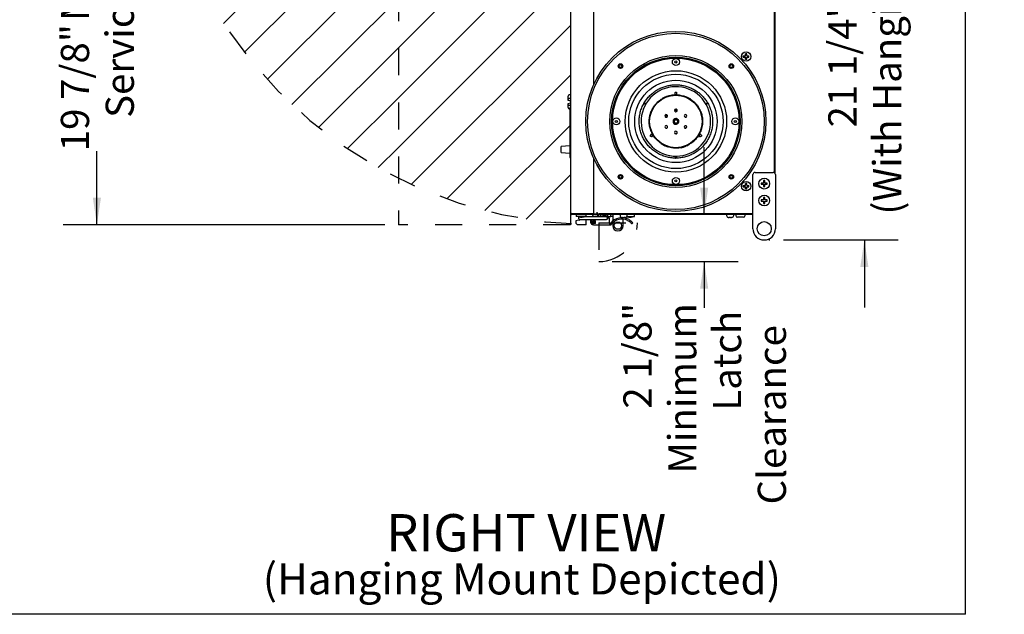
# Model space of a CAD drawing. Units: inches. Extents: x 0.3 to 10.7, y 0.5 to 8.2.
# Drawn here: x 7.1 to 10.7, y 1.1 to 3.3 of the extents above; entities that cross this region are included whole.
import ezdxf

# ---------------------------------------------------------------- set-up
doc = ezdxf.new("R2010")
doc.units = ezdxf.units.IN
doc.header["$MEASUREMENT"] = 0
doc.linetypes.add('SLD-Dashed', pattern=[0.075, 0.05, -0.025])
doc.linetypes.add('SLD-Solid', pattern=[0])
doc.layers.add('DRAWING_FORMAT_LINES', color=7, linetype='SLD-Solid', lineweight=25)
for name, color, linetype in [('FADED', 9, 'SLD-Solid'), ('FORMAT', 7, 'SLD-Solid'), ('SERVICE_AREA_LINE', 7, 'SLD-Dashed')]:
    doc.layers.add(name, color=color, linetype=linetype)
doc.styles.add('SLDTEXTSTYLE0', font='GOTHIC.TTF', dxfattribs={"width": 0.913})
doc.dimstyles.new('SLDDIMSTYLE0', dxfattribs={"dimtxt": 0.104167, "dimasz": 0.1, "dimexe": 0, "dimexo": 0.0625, "dimgap": 0.026042, "dimtad": 0, "dimdec": 6, "dimlfac": 12, "dimrnd": 1e-09, "dimzin": 12, "dimdsep": 46, "dimlunit": 5, "dimtxsty": 'SLDTEXTSTYLE0', "dimsah": 1, "dimcen": 0.09, "dimadec": 0, "dimazin": 3, "dimtfac": 1, "dimtdec": 3, "dimtmove": 0, "dimatfit": 0, "dimfxl": 1, "dimfrac": 2, "dimtolj": 1, "dimtzin": 12, "dimarcsym": 0})
doc.dimstyles.new('SLDDIMSTYLE1', dxfattribs={"dimtxt": 0.104167, "dimasz": 0.1, "dimexe": 0, "dimexo": 0.0625, "dimgap": 0.026042, "dimtad": 0, "dimdec": 6, "dimlfac": 12, "dimrnd": 1e-09, "dimzin": 12, "dimdsep": 46, "dimlunit": 5, "dimtxsty": 'SLDTEXTSTYLE0', "dimsah": 1, "dimcen": 0.09, "dimadec": 0, "dimazin": 3, "dimtfac": 1, "dimtdec": 3, "dimtofl": 0, "dimtmove": 0, "dimatfit": 3, "dimfxl": 1, "dimfrac": 2, "dimtolj": 1, "dimtzin": 12, "dimarcsym": 0})

# ---------------------------------------------------------------- blocks, each defined once
blk = doc.blocks.new('SW_NOTE_1')
at = {"layer": 'SERVICE_AREA_LINE', "color": 0, "attachment_point": 2, "style": 'SLDTEXTSTYLE0'}
for s, insert, char_height in [('RIGHT VIEW', (0.5081, 0.176), 0.1378), ('(Hanging Mount Depicted)', (0.4923, -0.0064), 0.114583)]:
    blk.add_mtext(s, dxfattribs=dict(at, insert=insert, char_height=char_height))
blk = doc.blocks.new('_D_5')
at = {"layer": 'FORMAT'}
for p, q in [((7.527, 4.153), (7.2559, 4.153)), ((7.3809, 4.153), (7.3809, 3.8736)), ((7.3809, 2.5002), (7.3809, 2.7723)), ((8.4447, 2.5002), (7.2559, 2.5002))]:
    blk.add_line(p, q, dxfattribs=at)
for points in [[(7.3809, 4.153), (7.3659, 4.053), (7.3959, 4.053)], [(7.3809, 2.5002), (7.3959, 2.6002), (7.3659, 2.6002)]]:
    blk.add_solid(points, dxfattribs=at)
at = {"layer": 'FORMAT', "attachment_point": 1, "rotation": 90, "style": 'SLDTEXTSTYLE0'}
for s, insert, char_height in [(' Minimum', (7.2478, 3.2223), 0.10417), ('Service Area', (7.4133, 2.8957), 0.104167), ('19 7/8"', (7.2478, 2.7723), 0.10417)]:
    blk.add_mtext(s, dxfattribs=dict(at, insert=insert, char_height=char_height))
blk = doc.blocks.new('_D_6')
at = {"layer": 'FORMAT'}
for p, q in [((10.2162, 4.2151), (10.2162, 4.4651)), ((9.9168, 4.2151), (10.3412, 4.2151)), ((9.9176, 2.4443), (10.3412, 2.4443)), ((10.2162, 2.4443), (10.2162, 2.1943))]:
    blk.add_line(p, q, dxfattribs=at)
for points in [[(10.2162, 4.2151), (10.2312, 4.3151), (10.2012, 4.3151)], [(10.2162, 2.4443), (10.2012, 2.3443), (10.2312, 2.3443)]]:
    blk.add_solid(points, dxfattribs=at)
at = {"layer": 'FORMAT', "attachment_point": 1, "rotation": 90, "style": 'SLDTEXTSTYLE0'}
for s, insert, char_height in [('(With Hanging Brackets)', (10.2486, 2.5381), 0.104167), (' Overall', (10.0831, 3.3102), 0.10417), ('21 1/4"', (10.0831, 2.8602), 0.10417)]:
    blk.add_mtext(s, dxfattribs=dict(at, insert=insert, char_height=char_height))
blk = doc.blocks.new('_D_7')
at = {"layer": 'FORMAT'}
for p, q in [((9.6244, 2.538), (9.6244, 2.788)), ((9.2851, 2.3644), (9.7494, 2.3644)), ((9.6244, 2.3644), (9.6244, 2.194))]:
    blk.add_line(p, q, dxfattribs=at)
for points in [[(9.6244, 2.538), (9.6394, 2.638), (9.6094, 2.638)], [(9.6244, 2.3644), (9.6094, 2.2644), (9.6394, 2.2644)]]:
    blk.add_solid(points, dxfattribs=at)
at = {"layer": 'FORMAT', "char_height": 0.10417, "attachment_point": 1, "rotation": 90, "style": 'SLDTEXTSTYLE0'}
for s, insert in [('2 1/8"', (9.3259, 1.8209)), ('Minimum', (9.4914, 1.5812)), ('Latch', (9.6569, 1.8132)), ('Clearance', (9.8224, 1.4666))]:
    blk.add_mtext(s, dxfattribs=dict(at, insert=insert))

msp = doc.modelspace()

# ---------------------------------------------------------------- hatches: boundary and pattern name
at = {"layer": 'FADED'}
h = msp.add_hatch(dxfattribs=at)
h.set_pattern_fill('LINE', color=256, scale=1.04167, angle=45, style=0)
edge = h.paths.add_edge_path(flags=0)
edge.add_line((8.49466661, 4.15301518), (7.57701115, 4.15301518))
edge.add_arc((9.2299688, 4.15301518), 1.65295765, 180, 243.58687757)
edge.add_line((8.49466661, 2.67260994), (8.49466661, 4.15301518))
h = msp.add_hatch(dxfattribs=at)
h.set_pattern_fill('LINE', color=256, scale=1.04167, angle=45, style=0)
edge = h.paths.add_edge_path(flags=0)
edge.add_line((8.49466661, 4.15301518), (8.49466661, 2.67260994))
edge.add_arc((9.2299688, 4.15301518), 1.65295765, 243.58687757, 266.53559908)
edge.add_line((9.13008327, 2.50307825), (9.13008327, 4.15301518))
edge.add_line((9.13008327, 4.15301518), (8.49466661, 4.15301518))

# ---------------------------------------------------------------- linework, layer by layer
at = {"color": 7, "linetype": 'SLD-Solid', "lineweight": 25}
for p, q in [((9.13008327, 4.11709851), (9.13008327, 2.54226518)), ((9.88295827, 3.96579422), (9.88295827, 2.69356947)), ((9.88720827, 2.68938691), (9.88720827, 3.96997677)), ((9.21574994, 3.64204361), (9.21574994, 3.01732007)), ((9.78191702, 3.13258416), (9.77691702, 3.13258416)), ((9.77691702, 3.12591749), (9.77691702, 3.13258416)), ((9.78191702, 3.12591749), (9.78191702, 3.13258416)), ((9.76900035, 3.11966749), (9.76900035, 3.12466749)), ((9.76900035, 3.12466749), (9.77566702, 3.12466749)), ((9.76900035, 3.11966749), (9.77566702, 3.11966749)), ((9.77381161, 3.11966749), (9.77381161, 3.12466749)), ((9.78191702, 3.12777291), (9.77691702, 3.12777291)), ((9.77691702, 3.11175082), (9.77691702, 3.11841749)), ((9.78191702, 3.11656208), (9.77691702, 3.11656208)), ((9.78191702, 3.11175082), (9.77691702, 3.11175082)), ((9.78191702, 3.11175082), (9.78191702, 3.11841749)), ((9.78316702, 3.12466749), (9.78983369, 3.12466749)), ((9.78316702, 3.11966749), (9.78983369, 3.11966749)), ((9.78502243, 3.11966749), (9.78502243, 3.12466749)), ((9.78983369, 3.11966749), (9.78983369, 3.12466749)), ((9.12174994, 2.96525534), (9.12174994, 2.97582884)), ((9.12174994, 2.96003563), (9.12174994, 2.96525534)), ((9.12584389, 2.95996417), (9.12174994, 2.96003563)), ((9.12174994, 2.94932805), (9.12584389, 2.94939951)), ((9.12174994, 2.94410834), (9.12174994, 2.94932805)), ((9.13008327, 2.9807248), (9.12584389, 2.98063936)), ((9.13008327, 2.96770332), (9.12584389, 2.9676606)), ((9.12584389, 2.95996417), (9.13008327, 2.95989018)), ((9.13008327, 2.94947351), (9.12584389, 2.94939951)), ((9.40189653, 2.94958858), (9.40275593, 2.95107879)), ((9.4022481, 2.94845964), (9.40346236, 2.94777914)), ((9.40403518, 2.94705159), (9.40224811, 2.94845964)), ((9.40405499, 2.94721207), (9.40346236, 2.94777914)), ((9.40390925, 2.9513399), (9.40602297, 2.95049822)), ((9.40390925, 2.9513399), (9.40510637, 2.95062968)), ((9.40589896, 2.9462696), (9.40403518, 2.94705159)), ((9.40589398, 2.9504007), (9.40405499, 2.94721208)), ((9.40465627, 2.946791), (9.40405499, 2.94721208)), ((9.40510637, 2.95062968), (9.40589398, 2.9504007)), ((9.40589398, 2.9504007), (9.40655959, 2.95009112)), ((9.40602297, 2.95049822), (9.40763321, 2.94927662)), ((9.40890505, 2.94808343), (9.40923194, 2.94770088)), ((9.63054551, 2.94780825), (9.63149235, 2.94881493)), ((9.63149235, 2.94881493), (9.63213835, 2.94938012)), ((9.63213835, 2.94938012), (9.63374747, 2.95060321)), ((9.63321124, 2.95019562), (9.63387654, 2.95050581)), ((9.63374747, 2.95060321), (9.63586041, 2.95144684)), ((9.63573844, 2.94715842), (9.63387538, 2.94637471)), ((9.63387654, 2.95050581), (9.63466395, 2.95073551)), ((9.63571848, 2.94731889), (9.63387654, 2.95050581)), ((9.63466395, 2.95073551), (9.63586045, 2.95144686)), ((9.63571848, 2.94731889), (9.63511756, 2.94689724)), ((9.63631058, 2.94788649), (9.63571848, 2.94731889)), ((9.63752421, 2.94856811), (9.63573844, 2.94715842)), ((9.63631058, 2.94788649), (9.63752421, 2.94856811)), ((9.63701388, 2.9511869), (9.6378748, 2.94969734)), ((9.12174994, 2.93353485), (9.12174994, 2.94410834)), ((9.13008327, 2.94166036), (9.12584389, 2.94170308)), ((9.12758327, 2.92868927), (9.12584389, 2.92872433)), ((9.12758327, 2.93350052), (9.13008327, 2.93345013)), ((9.12758327, 2.93350052), (9.12758327, 2.79440541)), ((9.4096774, 2.94587752), (9.40986483, 2.94620251)), ((9.4279055, 2.91937187), (9.42535605, 2.91069028)), ((9.51497691, 2.92359484), (9.52481845, 2.92359484)), ((9.62990874, 2.94630641), (9.63009902, 2.94597718)), ((9.48182109, 2.8988071), (9.48462856, 2.90652056)), ((9.48462856, 2.90652056), (9.48219282, 2.90740709)), ((9.61164892, 2.8521711), (9.61250432, 2.85279984)), ((9.61192767, 2.84565848), (9.61428192, 2.8521896)), ((9.61575033, 2.86763805), (9.61588314, 2.86763805)), ((9.51990809, 2.83665258), (9.51922593, 2.83663484)), ((9.5206302, 2.8366327), (9.51990809, 2.83665258)), ((9.09583327, 2.7679074), (9.09583327, 2.78937036)), ((9.12758327, 2.79236763), (9.09660848, 2.79020166)), ((9.09660848, 2.7670761), (9.12758327, 2.76491013)), ((9.12758327, 2.79440541), (9.12758327, 2.76152083)), ((9.13008327, 2.79440541), (9.12758327, 2.79440541)), ((9.48305989, 2.79050409), (9.48961193, 2.78814313)), ((9.12758327, 2.76152083), (9.13008327, 2.76152083)), ((9.12758327, 2.76152083), (9.12758327, 2.75280555)), ((9.12758327, 2.75280555), (9.12758327, 2.74863888)), ((9.12758327, 2.74863888), (9.13008327, 2.74863888)), ((9.21574994, 2.74771028), (9.21574994, 2.54009851)), ((9.51798835, 2.74988889), (9.51824117, 2.7518942)), ((9.51831629, 2.74763752), (9.51798835, 2.74988889)), ((9.5181373, 2.74982594), (9.5180726, 2.75055717)), ((9.5181373, 2.74982594), (9.52181823, 2.74982764)), ((9.51833281, 2.74902936), (9.5181373, 2.74982594)), ((9.51833281, 2.74902936), (9.51831629, 2.74763752)), ((9.5208394, 2.74677008), (9.51911895, 2.74676928)), ((9.51978508, 2.75536338), (9.52016534, 2.75536356)), ((9.52181823, 2.74982764), (9.52162345, 2.74903088)), ((9.52162345, 2.74903088), (9.52164124, 2.747639)), ((9.52196711, 2.74989073), (9.52164124, 2.74763905)), ((9.52171244, 2.7518958), (9.52196711, 2.74989073)), ((9.52188224, 2.7505589), (9.52181823, 2.74982764)), ((9.81295827, 2.69426518), (9.87962494, 2.69426518)), ((9.80462494, 2.48593184), (9.80462494, 2.68593184)), ((9.84837494, 2.66364018), (9.84420827, 2.66364018)), ((9.84420827, 2.66364018), (9.84420827, 2.65468184)), ((9.84837494, 2.65468184), (9.84837494, 2.66364018)), ((9.88795827, 2.68593184), (9.88795827, 2.48593184)), ((9.76900035, 2.64050082), (9.76900035, 2.64550082)), ((9.76900035, 2.64550082), (9.77566702, 2.64550082)), ((9.76900035, 2.64050082), (9.77566702, 2.64050082)), ((9.77381161, 2.64050082), (9.77381161, 2.64550082)), ((9.78191702, 2.65341749), (9.77691702, 2.65341749)), ((9.77691702, 2.64675082), (9.77691702, 2.65341749)), ((9.78191702, 2.64860624), (9.77691702, 2.64860624)), ((9.77691702, 2.63258416), (9.77691702, 2.63925082)), ((9.78191702, 2.63739541), (9.77691702, 2.63739541)), ((9.78191702, 2.63258416), (9.77691702, 2.63258416)), ((9.78191702, 2.64675082), (9.78191702, 2.65341749)), ((9.78191702, 2.63258416), (9.78191702, 2.63925082)), ((9.78316702, 2.64550082), (9.78983369, 2.64550082)), ((9.78316702, 2.64050082), (9.78983369, 2.64050082)), ((9.78502243, 2.64050082), (9.78502243, 2.64550082)), ((9.78983369, 2.64050082), (9.78983369, 2.64550082)), ((9.83524994, 2.65468184), (9.83524994, 2.65051518)), ((9.84420827, 2.65468184), (9.83524994, 2.65468184)), ((9.83524994, 2.65051518), (9.84420827, 2.65051518)), ((9.84420827, 2.65051518), (9.84420827, 2.64155684)), ((9.84420827, 2.64155684), (9.84837494, 2.64155684)), ((9.85733327, 2.65468184), (9.84837494, 2.65468184)), ((9.84837494, 2.64155684), (9.84837494, 2.65051518)), ((9.84837494, 2.65051518), (9.85733327, 2.65051518)), ((9.85733327, 2.65051518), (9.85733327, 2.65468184)), ((9.83524994, 2.59218184), (9.83524994, 2.58801518)), ((9.84420827, 2.59218184), (9.83524994, 2.59218184)), ((9.83524994, 2.58801518), (9.84420827, 2.58801518)), ((9.84837494, 2.60114018), (9.84420827, 2.60114018)), ((9.84420827, 2.60114018), (9.84420827, 2.59218184)), ((9.84420827, 2.58801518), (9.84420827, 2.57905684)), ((9.84837494, 2.59218184), (9.84837494, 2.60114018)), ((9.85733327, 2.59218184), (9.84837494, 2.59218184)), ((9.84837494, 2.57905684), (9.84837494, 2.58801518)), ((9.84837494, 2.58801518), (9.85733327, 2.58801518)), ((9.85733327, 2.58801518), (9.85733327, 2.59218184)), ((9.84420827, 2.57905684), (9.84837494, 2.57905684)), ((9.13291661, 2.54226518), (9.13008327, 2.54226518)), ((9.13433327, 2.54232165), (9.21149994, 2.54232165)), ((9.21149994, 2.54084851), (9.13433327, 2.54084851)), ((9.21149994, 2.53801518), (9.13433327, 2.53801518)), ((9.15505703, 2.51598055), (9.15089036, 2.51512952)), ((9.15089036, 2.51512952), (9.15089036, 2.50916259)), ((9.15138249, 2.53801518), (9.15138249, 2.53151518)), ((9.1526718, 2.53151518), (9.15138249, 2.53151518)), ((9.18812789, 2.53151518), (9.1526718, 2.53151518)), ((9.16235107, 2.51747034), (9.15505703, 2.51598055)), ((9.15966661, 2.53151518), (9.15966661, 2.52984851)), ((9.15966661, 2.52984851), (9.16695827, 2.52897351)), ((9.15966661, 2.52984851), (9.18019681, 2.52984851)), ((9.16487494, 2.54232165), (9.16487494, 2.54084851)), ((9.16493106, 2.52055783), (9.17239964, 2.52055783)), ((9.16695827, 2.52897351), (9.17311734, 2.52897351)), ((9.17239964, 2.52055783), (9.25537208, 2.52055783)), ((9.17311734, 2.52897351), (9.17320827, 2.52897351)), ((9.17320827, 2.52897351), (9.18049994, 2.52984851)), ((9.17529161, 2.54084851), (9.17529161, 2.54232165)), ((9.18019681, 2.52984851), (9.18049994, 2.52984851)), ((9.18049994, 2.52984851), (9.18049994, 2.53151518)), ((9.25537208, 2.53040035), (9.18049994, 2.53040035)), ((9.18812789, 2.53151518), (9.18812789, 2.53801518)), ((9.18812789, 2.53151518), (9.18812789, 2.53040035)), ((9.18812789, 2.50916259), (9.18812789, 2.52055783)), ((9.20449799, 2.52055783), (9.20449799, 2.5106825)), ((9.20948487, 2.52055783), (9.20948487, 2.5106825)), ((9.20968172, 2.51950796), (9.20968172, 2.52055783)), ((9.21955705, 2.51691609), (9.21227358, 2.51691609)), ((9.21291661, 2.54226518), (9.21291661, 2.54240267)), ((9.21291661, 2.54226518), (9.21574994, 2.54226518)), ((9.21392647, 2.5074345), (9.21392647, 2.51393384)), ((9.21392647, 2.51393384), (9.2225098, 2.51393384)), ((9.23658327, 2.54009851), (9.21574994, 2.54009851)), ((9.22011479, 2.53801189), (9.23038382, 2.53801189)), ((9.2225098, 2.51393384), (9.2225098, 2.51396334)), ((9.2225098, 2.5074345), (9.2225098, 2.51393384)), ((9.22991661, 2.54509851), (9.22626037, 2.54509851)), ((9.22708327, 2.54009851), (9.22708327, 2.53801518)), ((9.80462494, 2.53801518), (9.22708327, 2.53801518)), ((9.22991661, 2.54144227), (9.22991661, 2.54509851)), ((9.23038382, 2.53801189), (9.23038382, 2.53151583)), ((9.23038382, 2.53151583), (9.24285101, 2.53151583)), ((9.23658327, 2.54144227), (9.23658327, 2.54009851)), ((9.80462494, 2.54084851), (9.23658327, 2.54084851)), ((9.24285101, 2.53151583), (9.24285101, 2.53801518)), ((9.25143434, 2.53151583), (9.24285101, 2.53151583)), ((9.25143434, 2.53151583), (9.25143434, 2.53801518)), ((9.25143434, 2.53151583), (9.25252949, 2.53151583)), ((9.25252949, 2.53151583), (9.25252949, 2.53591216)), ((9.25252949, 2.53591216), (9.26292975, 2.53591216)), ((9.26292975, 2.53040035), (9.25537208, 2.53040035)), ((9.25537208, 2.52055783), (9.26292975, 2.52055783)), ((9.26519276, 2.52984917), (9.26643628, 2.52984917)), ((9.26706297, 2.52908972), (9.26627372, 2.52908972)), ((9.26714173, 2.52186846), (9.26627372, 2.52186846)), ((9.27143896, 2.53151583), (9.27986938, 2.53151583)), ((9.27240347, 2.52984917), (9.2742539, 2.52984917)), ((9.27249786, 2.52963844), (9.2742539, 2.52984917)), ((9.27336282, 2.52547909), (9.27336282, 2.5052363)), ((9.2742539, 2.52984917), (9.2742539, 2.53151583)), ((9.27986938, 2.53151583), (9.27986938, 2.53801518)), ((9.28650999, 2.53151583), (9.27986938, 2.53151583)), ((9.28653605, 2.53801518), (9.28653605, 2.53551518)), ((9.28653605, 2.53551518), (9.28653605, 2.5142337)), ((9.31383327, 2.53801518), (9.31383327, 2.53526518)), ((9.32033327, 2.5270562), (9.32206694, 2.52678236)), ((9.32518434, 2.49719825), (9.32518434, 2.52094991)), ((9.32533327, 2.52678236), (9.32533327, 2.5270562)), ((9.32866661, 2.5270562), (9.32866661, 2.52678236)), ((9.33193294, 2.52678236), (9.33366661, 2.5270562)), ((9.35249994, 2.52818184), (9.33636516, 2.52818184)), ((9.33901768, 2.53099765), (9.33901768, 2.52984917)), ((9.33901768, 2.52984917), (9.34630934, 2.52897417)), ((9.33901768, 2.52984917), (9.34206865, 2.52984917)), ((9.339295, 2.53151583), (9.36701768, 2.53151583)), ((9.34016661, 2.53526518), (9.34016661, 2.53801518)), ((9.34206865, 2.52984917), (9.35985101, 2.52984917)), ((9.34630934, 2.52897417), (9.34722463, 2.52897417)), ((9.34722463, 2.52897417), (9.35255934, 2.52897417)), ((9.35255934, 2.52897417), (9.35985101, 2.52984917)), ((9.35985101, 2.52984917), (9.35985101, 2.53151583)), ((9.36701768, 2.53151583), (9.36701768, 2.53801518)), ((9.70716661, 2.53801518), (9.70716661, 2.53526518)), ((9.71366661, 2.5270562), (9.71540028, 2.52678236)), ((9.71866661, 2.52678236), (9.71866661, 2.5270562)), ((9.72199994, 2.5270562), (9.72199994, 2.52678236)), ((9.72526627, 2.52678236), (9.72699994, 2.5270562)), ((9.73349994, 2.53526518), (9.73349994, 2.53801518)), ((9.74099994, 2.53801518), (9.74099994, 2.53468184)), ((9.76916661, 2.52818184), (9.74749994, 2.52818184)), ((9.77566661, 2.53468184), (9.77566661, 2.53801518)), ((9.18812789, 2.50024592), (9.15980703, 2.50024592)), ((9.18812789, 2.50024592), (9.18812789, 2.50916259)), ((9.2225098, 2.5074345), (9.21392647, 2.5074345)), ((9.2225098, 2.5052363), (9.21493106, 2.5052363)), ((9.21493106, 2.50024943), (9.2781997, 2.50024943)), ((9.2225098, 2.5052363), (9.2225098, 2.5074345)), ((9.27336282, 2.5052363), (9.27805442, 2.5052363)), ((9.27805442, 2.5052363), (9.27805442, 2.50274943)), ((9.2781997, 2.50024943), (9.2783497, 2.50024943)), ((9.2783497, 2.50024943), (9.2783497, 2.50563027)), ((9.2783497, 2.50024943), (9.27925329, 2.50024943)), ((9.28653605, 2.50735681), (9.28653605, 2.49719825)), ((9.35730326, 2.50419241), (9.36115736, 2.50737293))]:
    msp.add_line(p, q, dxfattribs=at)
at = {"color": 7, "linetype": 'SLD-Solid', "lineweight": 25, "flags": 128}
for points in [[(9.45534654, 2.95680179), (9.4502864, 2.95208118), (9.44927413, 2.95105301)], [(9.4795175, 2.97226876), (9.47155164, 2.96823929), (9.46948009, 2.96703707)], [(9.57469924, 2.96428713), (9.56820246, 2.96828385), (9.5602329, 2.97230597)], [(9.5942032, 2.94708522), (9.58948259, 2.95214536), (9.58845442, 2.95315763)], [(9.43814463, 2.93729783), (9.43414791, 2.93080105), (9.43012579, 2.92283149)], [(9.60967017, 2.92291426), (9.6056407, 2.93088012), (9.60443849, 2.93295167)], [(9.61717016, 2.90165146), (9.61499331, 2.91053077), (9.61189367, 2.91945665)], [(9.430163, 2.84211609), (9.43419247, 2.83415023), (9.43539468, 2.83207869)], [(9.60168854, 2.82773252), (9.60568526, 2.8342293), (9.60970738, 2.84219886)], [(9.43328765, 2.82779107), (9.43336095, 2.82784662), (9.43392109, 2.82871842), (9.43399637, 2.82894839), (9.43408454, 2.82943148), (9.43409847, 2.82968088), (9.43397248, 2.83072564), (9.43347146, 2.83205823), (9.43269363, 2.83328506), (9.43169809, 2.8342707), (9.43056568, 2.83481821), (9.42946345, 2.83483534), (9.42851867, 2.83446218), (9.42851867, 2.83446218)], [(9.44562997, 2.81794513), (9.45035058, 2.81288499), (9.45137875, 2.81187272)], [(9.58448663, 2.80822856), (9.58954677, 2.81294917), (9.59055904, 2.81397734)], [(9.46513393, 2.80074322), (9.47163071, 2.7967465), (9.47960027, 2.79272438)], [(9.53905288, 2.7852616), (9.5479322, 2.78743846), (9.55685808, 2.7905381)], [(9.56031567, 2.79276159), (9.56828153, 2.79679106), (9.57035308, 2.79799327)], [(9.26292975, 2.53108932), (9.26079536, 2.53066477), (9.26024447, 2.53040035)]]:
    msp.add_lwpolyline(points, dxfattribs=at)
at = {"color": 7, "linetype": 'SLD-Solid', "lineweight": 25}
for centre, radius in [((9.51991661, 2.88251518), 0.33270065), ((9.51991661, 2.88251518), 0.32603398), ((9.77941702, 3.12216749), 0.01733333), ((9.51991661, 2.88251518), 0.24416667), ((9.51991661, 2.88251518), 0.2375), ((9.51991661, 2.88251518), 0.23375), ((9.31515027, 3.08728151), 0.00849992), ((9.31515027, 3.08728151), 0.00791667), ((9.31515027, 3.08728151), 0.005375), ((9.51991661, 3.10233184), 0.01291667), ((9.51991661, 3.10233184), 0.00395833), ((9.72468294, 3.08728151), 0.00849992), ((9.72468294, 3.08728151), 0.00791667), ((9.72468294, 3.08728151), 0.005375), ((9.51991661, 2.88251518), 0.1875), ((9.519917, 2.88251518), 0.17428206), ((9.519917, 2.88251518), 0.15223097), ((9.51991659, 2.88251518), 0.09698163), ((9.30009994, 2.88251518), 0.01291667), ((9.30009994, 2.88251518), 0.00395833), ((9.51991659, 2.88251518), 0.00653571), ((9.73973327, 2.88251518), 0.01291667), ((9.73973327, 2.88251518), 0.00395833), ((9.31515027, 2.67774884), 0.00849992), ((9.31515027, 2.67774884), 0.00791667), ((9.31515027, 2.67774884), 0.005375), ((9.51991661, 2.66269851), 0.01291667), ((9.51991661, 2.66269851), 0.00395833), ((9.72468294, 2.67774884), 0.00849992), ((9.72468294, 2.67774884), 0.00791667), ((9.72468294, 2.67774884), 0.005375), ((9.77941702, 2.64300082), 0.01733333), ((9.84629161, 2.65259851), 0.02), ((9.84629161, 2.59009851), 0.02), ((9.3058602, 2.49719825), 0.01341699), ((9.84629161, 2.48593184), 0.02604167)]:
    msp.add_circle(centre, radius, dxfattribs=at)
for centre, radius, start, end in [((9.77566702, 3.12591749), 0.00125, 270, 0), ((9.77566702, 3.11841749), 0.00125, 0, 90), ((9.78316702, 3.12591749), 0.00125, 180, 270), ((9.78316702, 3.11841749), 0.00125, 90, 180), ((9.51991659, 2.88251518), 0.1284622, 29.47485564, 209.47485564), ((9.51991659, 2.88251518), 0.1284622, 209.47485564, 29.47485564), ((9.51989768, 2.92352567), 0.00492126, 90.02641499, 270.02641499), ((9.51989768, 2.92352567), 0.00492126, 270.02641499, 90.02641499), ((9.484391, 2.90300405), 0.00492126, 150.02641499, 330.02641499), ((9.484391, 2.90300405), 0.00492126, 330.02641499, 150.02641499), ((9.51991659, 2.88251518), 0.01066273, 90.02641499, 270.02641499), ((9.51991659, 2.88251518), 0.00984252, 90.02641499, 270.02641499), ((9.51991659, 2.88251518), 0.00688976, 118.67430474, 298.67430474), ((9.51991659, 2.88251518), 0.00688976, 298.67430474, 118.67430474), ((9.51991659, 2.88251518), 0.01066273, 270.02641499, 90.02641499), ((9.51991659, 2.88251518), 0.00984252, 270.02641499, 90.02641499), ((9.55542326, 2.9030368), 0.00492126, 30.02641499, 210.02641499), ((9.55542326, 2.9030368), 0.00492126, 210.02641499, 30.02641499), ((9.48440991, 2.86199355), 0.00492126, 30.02641499, 210.02641499), ((9.48440991, 2.86199355), 0.00492126, 210.02641499, 30.02641499), ((9.51993549, 2.84150468), 0.00492126, 90.02641499, 270.02641499), ((9.51993549, 2.84150468), 0.00492126, 270.02641499, 90.02641499), ((9.55544217, 2.8620263), 0.00492126, 150.02641499, 330.02641499), ((9.55544217, 2.8620263), 0.00492126, 330.02641499, 150.02641499), ((9.09666661, 2.78937036), 0.00083333, 94, 180), ((9.09666661, 2.7679074), 0.00083333, 180, 266), ((9.81295827, 2.68593184), 0.00833333, 90, 180), ((9.87962494, 2.68593184), 0.00833333, 0, 90), ((9.77566702, 2.64675082), 0.00125, 270, 0), ((9.77566702, 2.63925082), 0.00125, 360, 90), ((9.78316702, 2.64675082), 0.00125, 180, 270), ((9.78316702, 2.63925082), 0.00125, 90, 180), ((9.13433327, 2.54226518), 0.00425, 180, 270), ((9.13433327, 2.54226518), 0.00141667, 180, 270), ((9.16493106, 2.52547909), 0.00492126, 124.21146833, 270), ((9.16041661, 2.52694147), 0.00966667, 281.54377007, 318.67134682), ((9.21493106, 2.5106825), 0.01043307, 180, 235.72907401), ((9.21493106, 2.5106825), 0.00544619, 180, 270), ((9.21227358, 2.51950796), 0.00259186, 180, 270), ((9.22011479, 2.52757882), 0.01043307, 90, 164.30953394), ((9.21149994, 2.54226518), 0.00141667, 270, 0), ((9.21149994, 2.54226518), 0.00425, 270, 360), ((9.21955705, 2.51396334), 0.00295276, 0, 90), ((9.2411012, 2.52652896), 0.01148622, 90, 154.26804363), ((9.26292975, 2.52551189), 0.00557743, 242.6523256, 90), ((9.26292975, 2.52547909), 0.01043307, 0, 90), ((9.26292975, 2.52547909), 0.00492126, 0, 90), ((9.26292975, 2.52547909), 0.00492126, 270, 0), ((9.32044287, 2.47377414), 0.05278871, 61.40598385, 142.88155347), ((9.32044287, 2.47269147), 0.04849081, 64.54424457, 143.88002924), ((9.32233327, 2.53526518), 0.0085, 180, 256.37540934), ((9.33166661, 2.53526518), 0.0085, 283.62299944, 0), ((9.35249994, 2.53468184), 0.0065, 270, 306.04088426), ((9.71566661, 2.53526518), 0.0085, 180, 256.37540934), ((9.72499994, 2.53526518), 0.0085, 283.62299944, 0), ((9.74749994, 2.53468184), 0.0065, 180, 270), ((9.76916661, 2.53468184), 0.0065, 270, 0), ((9.32044287, 2.47377414), 0.05278871, 142.88155347, 143.4159306), ((9.27925329, 2.50274943), 0.0025, 270, 323.88002924), ((9.3058602, 2.49719825), 0.01932415, 180, 0), ((9.84629161, 2.48593184), 0.04166667, 180, 0)]:
    msp.add_arc(centre, radius, start, end, dxfattribs=at)
for centre, major_axis, ratio, start_param, end_param in [((9.12591661, 2.97582884), (0, 0.00481125), 0.8660254038, 0.0174532925, 1.5707963268), ((9.12591661, 2.96525534), (0.00416667, 0), 0.5773502692, 1.5882496193, 3.1415926536), ((9.12591661, 2.94410834), (0.00416667, 0), 0.5773502692, 3.1415926536, 4.6949356879), ((9.12591661, 2.93353485), (0, -0.00481125), 0.8660254038, 4.7123889804, 6.2657320147), ((9.13433327, 2.54226518), (0.00425, 0), 0.0132876378, 1.5707963268, 3.1415926536), ((9.13433327, 2.54226518), (0.00141667, 0), 0.0398629134, 1.5707963268, 3.1415926536), ((9.21149994, 2.54373831), (0.00425, 0), 0.3333333333, 4.7123889804, 6.2831853072), ((9.2781997, 2.50274943), (0, 0.0025), 0.0581095041, 1.5707963268, 3.1415926536)]:
    msp.add_ellipse(centre, major_axis=major_axis, ratio=ratio, start_param=start_param, end_param=end_param, dxfattribs=at)
for points, knots in [([(9.42388387, 2.97845939), (9.4276548, 2.98199274), (9.43519665, 2.98905943), (9.4479468, 2.99793836), (9.46154384, 3.00540478), (9.47592461, 3.01124786), (9.49087146, 3.01542207), (9.506198, 3.01786492), (9.52170262, 3.01854675), (9.53718412, 3.01745811), (9.55244092, 3.01461342), (9.56727428, 3.01004949), (9.58149188, 3.00382612), (9.59490606, 2.99602278), (9.60735217, 2.98674688), (9.61863106, 2.9760973), (9.62873467, 2.96429396), (9.63425414, 2.95555593), (9.63701388, 2.9511869)], [0, 0, 0, 0, 0.0625001596, 0.1250002747, 0.1875000114, 0.2499999508, 0.3125001711, 0.3750001036, 0.4374998433, 0.499999963, 0.5625001164, 0.624999881, 0.6874997669, 0.7499999827, 0.8124999693, 0.8749996915, 0.9374997722, 1, 1, 1, 1]), ([(9.51677832, 2.98876882), (9.51660856, 2.98848225), (9.5162913, 2.98794672), (9.51587377, 2.98691044), (9.5157903, 2.98617016), (9.51573769, 2.98570354)], [0, 0, 0, 0, 0.2985039085, 0.557819505, 1, 1, 1, 1]), ([(9.51573769, 2.98570354), (9.51575705, 2.9853981), (9.5157998, 2.98472347), (9.51614689, 2.98408118), (9.51653751, 2.98364502), (9.51678838, 2.98343308), (9.51727928, 2.98311228), (9.51810251, 2.98276956), (9.51943412, 2.98256006), (9.52091797, 2.98261872), (9.52228249, 2.98297289), (9.52332107, 2.98365841), (9.52391661, 2.98461055), (9.52397375, 2.98534879), (9.52400043, 2.9856935)], [0, 0, 0, 0, 0.07873496376, 0.1739041107, 0.19623161202, 0.24098642347, 0.26331114038, 0.35346494751, 0.46752252026, 0.58152913962, 0.6968820118, 0.8093794191, 0.91099071131, 1, 1, 1, 1]), ([(9.51677832, 2.98876882), (9.51660429, 2.98839623), (9.51626742, 2.98767503), (9.51587552, 2.98637552), (9.51580828, 2.98547986), (9.51576831, 2.9849474)], [0, 0, 0, 0, 0.3023682655, 0.5852608131, 1, 1, 1, 1]), ([(9.51677832, 2.98876882), (9.51713041, 2.98934512), (9.51765796, 2.99020861), (9.51878238, 2.9909684), (9.519732, 2.99121256), (9.52064454, 2.99107583), (9.52156009, 2.99060527), (9.52236015, 2.98981289), (9.52277065, 2.98909662), (9.52295687, 2.98877167)], [0, 0, 0, 0, 0.24434603, 0.3661176051, 0.4888938003, 0.5953951436, 0.6973024624, 0.8626773395, 1, 1, 1, 1]), ([(9.52400043, 2.9856935), (9.52395561, 2.98612467), (9.52387876, 2.98686397), (9.52346747, 2.98790989), (9.52312895, 2.98848124), (9.52295687, 2.98877167)], [0, 0, 0, 0, 0.4075841015, 0.6988630459, 1, 1, 1, 1]), ([(9.5239442, 2.98531532), (9.52393437, 2.98549637), (9.52389148, 2.98628608), (9.52355945, 2.9874847), (9.52312047, 2.98842226), (9.52295687, 2.98877167)], [0, 0, 0, 0, 0.1572581788, 0.6859233826, 1, 1, 1, 1]), ([(9.38418252, 2.88055595), (9.38432444, 2.88656932), (9.38460829, 2.89859606), (9.38809456, 2.9163411), (9.39358331, 2.93357233), (9.39912545, 2.94424982), (9.40189653, 2.94958858)], [0, 0, 0, 0, 0.2499995281, 0.4999992021, 0.749998808, 1, 1, 1, 1]), ([(9.40189653, 2.94958858), (9.40192036, 2.94938052), (9.40197034, 2.9489441), (9.40215269, 2.94862606), (9.40224811, 2.94845964)], [0, 0, 0, 0, 0.4767359318, 1, 1, 1, 1]), ([(9.40346236, 2.94777914), (9.40329899, 2.94796805), (9.40300109, 2.94831251), (9.40268378, 2.9488958), (9.40255543, 2.94936378), (9.40253787, 2.94970721), (9.40261196, 2.95003022), (9.40278613, 2.95029624), (9.4030222, 2.95049383), (9.40342094, 2.95068644), (9.40419878, 2.95079328), (9.40474951, 2.950694), (9.40510637, 2.95062968)], [0, 0, 0, 0, 0.1661679839, 0.3029809923, 0.3678873954, 0.4253223817, 0.4809488605, 0.5350365167, 0.5845850435, 0.6377556078, 0.7652803201, 1, 1, 1, 1]), ([(9.40275593, 2.95107879), (9.40583951, 2.95598003), (9.41200664, 2.96578248), (9.4199248, 2.97423376), (9.42388387, 2.97845939)], [0, 0, 0, 0, 0.5000019331, 1, 1, 1, 1]), ([(9.40390925, 2.9513399), (9.40374043, 2.95133961), (9.40337737, 2.95133899), (9.40297254, 2.95116944), (9.40275596, 2.95107874)], [0, 0, 0, 0, 0.4650136479, 1, 1, 1, 1]), ([(9.40763352, 2.94927696), (9.40785037, 2.94909468), (9.40825249, 2.94875666), (9.40869922, 2.94829577), (9.40890505, 2.94808343)], [0, 0, 0, 0, 0.5392723391, 1, 1, 1, 1]), ([(9.43043033, 2.92270502), (9.43099375, 2.92391541), (9.43381796, 2.92998269), (9.43994621, 2.94023955), (9.44704011, 2.94802805), (9.45051959, 2.95184821)], [0, 0, 0, 0, 0.1126697285, 0.5647748742, 1, 1, 1, 1]), ([(9.45051959, 2.95184821), (9.45147591, 2.95277985), (9.4562696, 2.95744981), (9.46563917, 2.96486399), (9.47503548, 2.96962776), (9.47964425, 2.97196434)], [0, 0, 0, 0, 0.11266973283, 0.56477487708, 1, 1, 1, 1]), ([(9.47964425, 2.97196434), (9.48003635, 2.97216106), (9.48073665, 2.97251242), (9.48134145, 2.97300928), (9.48160763, 2.97322796)], [0, 0, 0, 0, 0.55989119529, 1, 1, 1, 1]), ([(9.48160763, 2.97322796), (9.4818682, 2.97343556), (9.48233362, 2.97380638), (9.48287642, 2.97404842), (9.48311533, 2.97415495)], [0, 0, 0, 0, 0.559858831, 1, 1, 1, 1]), ([(9.48311533, 2.97415495), (9.48438226, 2.97464477), (9.49073329, 2.97710022), (9.50266671, 2.98019564), (9.51917399, 2.98174225), (9.53384514, 2.98058866), (9.54642459, 2.97790387), (9.55321676, 2.97543215), (9.55663333, 2.97418884)], [0, 0, 0, 0, 0.05414130148, 0.27140630655, 0.48867131117, 0.71219770331, 0.85523087049, 1, 1, 1, 1]), ([(9.55663333, 2.97418884), (9.55693632, 2.97405031), (9.55747751, 2.97380286), (9.55793883, 2.97342816), (9.55814188, 2.97326324)], [0, 0, 0, 0, 0.5598580282, 1, 1, 1, 1]), ([(9.55814188, 2.97326324), (9.5584836, 2.97298817), (9.55909392, 2.97249687), (9.559797, 2.97215284), (9.56010643, 2.97200143)], [0, 0, 0, 0, 0.5598899693, 1, 1, 1, 1]), ([(9.56010643, 2.97200143), (9.56131682, 2.97143802), (9.5673841, 2.9686138), (9.57764096, 2.96248555), (9.58542946, 2.95539165), (9.58924962, 2.95191217)], [0, 0, 0, 0, 0.1126697285, 0.5647748744, 1, 1, 1, 1]), ([(9.58924962, 2.95191217), (9.59018126, 2.95095585), (9.59485123, 2.94616216), (9.6022654, 2.93679259), (9.60702917, 2.92739629), (9.60936575, 2.92278751)], [0, 0, 0, 0, 0.1126697325, 0.5647748754, 1, 1, 1, 1]), ([(9.63466395, 2.95073551), (9.6349121, 2.950783), (9.6353642, 2.95086953), (9.63603563, 2.95085013), (9.63650834, 2.95072191), (9.63681458, 2.95055964), (9.63705425, 2.95032612), (9.63719427, 2.95003133), (9.63723702, 2.94970775), (9.63718278, 2.9492745), (9.63689194, 2.94857022), (9.63654279, 2.94815959), (9.63631058, 2.94788649)], [0, 0, 0, 0, 0.1679744073, 0.3060333154, 0.3712864908, 0.4290854799, 0.4849978307, 0.5398799235, 0.5924336123, 0.6512588133, 0.7680618103, 1, 1, 1, 1]), ([(9.63701386, 2.95118689), (9.63682161, 2.95127025), (9.63641865, 2.95144499), (9.63605209, 2.9514462), (9.63586041, 2.95144684)], [0, 0, 0, 0, 0.4770856757, 1, 1, 1, 1]), ([(9.63752421, 2.94856811), (9.63760851, 2.94871473), (9.63778947, 2.94902949), (9.63784507, 2.9494648), (9.63787477, 2.94969733)], [0, 0, 0, 0, 0.46582703816, 1, 1, 1, 1]), ([(9.6378748, 2.94969734), (9.64051464, 2.94464765), (9.64579435, 2.93454824), (9.65118588, 2.91829138), (9.65478852, 2.90154697), (9.65536327, 2.89016524), (9.65565065, 2.8844744)], [0, 0, 0, 0, 0.2499993128, 0.49999934, 0.7500004065, 1, 1, 1, 1]), ([(9.40589896, 2.9462696), (9.40624242, 2.94614381), (9.40686971, 2.94591406), (9.40768506, 2.94575048), (9.408054, 2.94567646)], [0, 0, 0, 0, 0.5475227543, 1, 1, 1, 1]), ([(9.42827681, 2.84571392), (9.42778703, 2.84698086), (9.42533178, 2.8533319), (9.42221144, 2.86534094), (9.42070661, 2.88185337), (9.42185735, 2.89654298), (9.424537, 2.90904369), (9.42700761, 2.91583584), (9.42824292, 2.91923192)], [0, 0, 0, 0, 0.054142607, 0.2714128528, 0.4918030981, 0.7121933431, 0.8560966719, 1, 1, 1, 1]), ([(9.42916852, 2.92074047), (9.42896115, 2.92047971), (9.42859077, 2.92001395), (9.42834923, 2.91947092), (9.42824292, 2.91923192)], [0, 0, 0, 0, 0.5598590649, 1, 1, 1, 1]), ([(9.43043033, 2.92270502), (9.43023397, 2.92231274), (9.42988326, 2.92161212), (9.42938695, 2.92100685), (9.42916852, 2.92074047)], [0, 0, 0, 0, 0.5598909847, 1, 1, 1, 1]), ([(9.61062937, 2.92082413), (9.61035398, 2.92116559), (9.60986212, 2.92177546), (9.60951744, 2.92247822), (9.60936575, 2.92278751)], [0, 0, 0, 0, 0.5598907813, 1, 1, 1, 1]), ([(9.61155636, 2.91931643), (9.61141754, 2.91961929), (9.6111696, 2.92016026), (9.61079448, 2.92062123), (9.61062937, 2.92082413)], [0, 0, 0, 0, 0.5598580432, 1, 1, 1, 1]), ([(9.61155636, 2.91931643), (9.61204614, 2.91804949), (9.61450139, 2.91169845), (9.61762173, 2.89968941), (9.61912657, 2.88317698), (9.61797582, 2.86848737), (9.61529617, 2.85598666), (9.61282556, 2.84919451), (9.61159025, 2.84579843)], [0, 0, 0, 0, 0.0541426075, 0.2714128532, 0.4918030983, 0.7121933432, 0.856096672, 1, 1, 1, 1]), ([(9.63172172, 2.9457797), (9.63209038, 2.94585404), (9.63290527, 2.94601835), (9.63353212, 2.94624862), (9.63387538, 2.94637471)], [0, 0, 0, 0, 0.4524134378, 1, 1, 1, 1]), ([(9.42397237, 2.78648246), (9.42001048, 2.7907454), (9.41208254, 2.79927576), (9.4024003, 2.81386918), (9.39453591, 2.82948289), (9.38880961, 2.8460012), (9.38508113, 2.86311298), (9.38448195, 2.87474366), (9.38418252, 2.88055595)], [0, 0, 0, 0, 0.1666046501, 0.3333841243, 0.4999999608, 0.6666006208, 0.8333879394, 1, 1, 1, 1]), ([(9.42454793, 2.90793839), (9.42384278, 2.90572411), (9.42122517, 2.8975043), (9.4203778, 2.88244608), (9.42182703, 2.86351511), (9.42590202, 2.85155415), (9.42793952, 2.84557367)], [0, 0, 0, 0, 0.1094511909, 0.4063007936, 0.7031503966, 1, 1, 1, 1]), ([(9.65565065, 2.8844744), (9.65550622, 2.87844542), (9.6552172, 2.86638069), (9.65173774, 2.84856505), (9.64609993, 2.83134651), (9.63815261, 2.81506428), (9.6282412, 2.79985671), (9.62004508, 2.7909979), (9.61594931, 2.78657096)], [0, 0, 0, 0, 0.1666003488, 0.3333877751, 0.4999991331, 0.6665969696, 0.8333913164, 1, 1, 1, 1]), ([(9.42827681, 2.84571392), (9.42841563, 2.84541106), (9.42866357, 2.84487009), (9.4290387, 2.84440912), (9.4292038, 2.84420622)], [0, 0, 0, 0, 0.5598580289, 1, 1, 1, 1]), ([(9.4292038, 2.84420622), (9.42947919, 2.84386476), (9.42997106, 2.84325489), (9.43031573, 2.84255213), (9.43046742, 2.84224284)], [0, 0, 0, 0, 0.5598906556, 1, 1, 1, 1]), ([(9.45058355, 2.81311818), (9.44965191, 2.8140745), (9.44498195, 2.81886819), (9.43756778, 2.82823776), (9.432804, 2.83763406), (9.43046742, 2.84224284)], [0, 0, 0, 0, 0.1126697325, 0.5647748752, 1, 1, 1, 1]), ([(9.60940284, 2.84232534), (9.60883943, 2.84111494), (9.60601521, 2.83504766), (9.59988696, 2.8247908), (9.59279306, 2.8170023), (9.58931358, 2.81318214)], [0, 0, 0, 0, 0.1126697285, 0.5647748744, 1, 1, 1, 1]), ([(9.60940284, 2.84232534), (9.6095992, 2.84271761), (9.60994992, 2.84341824), (9.61044622, 2.8440235), (9.61066465, 2.84428988)], [0, 0, 0, 0, 0.55989098476, 1, 1, 1, 1]), ([(9.61066465, 2.84428988), (9.61087202, 2.84455064), (9.61124241, 2.8450164), (9.61148394, 2.84555943), (9.61159025, 2.84579843)], [0, 0, 0, 0, 0.5598590662, 1, 1, 1, 1]), ([(9.42946736, 2.82667054), (9.42879223, 2.82668731), (9.42778064, 2.82671243), (9.42656044, 2.82730632), (9.42587419, 2.82800663), (9.42553632, 2.82886527), (9.42548606, 2.82989344), (9.42577226, 2.8309825), (9.42618732, 2.83169614), (9.42637562, 2.83201989)], [0, 0, 0, 0, 0.24434603, 0.3661176051, 0.4888938004, 0.5953951437, 0.6973024624, 0.8626773395, 1, 1, 1, 1]), ([(9.42887486, 2.83460286), (9.42872311, 2.8345039), (9.42806077, 2.83407198), (9.42718887, 2.83318522), (9.42659641, 2.83233627), (9.42637562, 2.83201989)], [0, 0, 0, 0, 0.157149848, 0.6858901562, 1, 1, 1, 1]), ([(9.42851867, 2.83446218), (9.42816765, 2.83420761), (9.42756601, 2.83377128), (9.42686625, 2.83289233), (9.42654096, 2.83231391), (9.42637562, 2.83201989)], [0, 0, 0, 0, 0.4078169868, 0.6989901008, 1, 1, 1, 1]), ([(9.42946736, 2.82667054), (9.42987705, 2.82670611), (9.43067006, 2.82677498), (9.43199142, 2.82708533), (9.4328007, 2.82747494), (9.43328182, 2.82770655)], [0, 0, 0, 0, 0.302366, 0.5852605639, 1, 1, 1, 1]), ([(9.47972675, 2.79302892), (9.47851635, 2.79359233), (9.47244907, 2.79641655), (9.46219221, 2.8025448), (9.45440371, 2.8096387), (9.45058355, 2.81311818)], [0, 0, 0, 0, 0.1126697285, 0.5647748744, 1, 1, 1, 1]), ([(9.58931358, 2.81318214), (9.58835726, 2.8122505), (9.58356357, 2.80758054), (9.574194, 2.80016637), (9.5647977, 2.79540259), (9.56018892, 2.79306601)], [0, 0, 0, 0, 0.1126697332, 0.5647748787, 1, 1, 1, 1]), ([(9.61136978, 2.83454003), (9.61109541, 2.83467583), (9.61048941, 2.83497579), (9.60950977, 2.8350063), (9.60852916, 2.83464736), (9.60761058, 2.83392183), (9.6067695, 2.83286032), (9.6060953, 2.83156564), (9.60579066, 2.83043203), (9.60577426, 2.82967751), (9.60582493, 2.82927209), (9.60589436, 2.82897828), (9.60599627, 2.82869653), (9.60610869, 2.82847379), (9.60624097, 2.82826129), (9.60639353, 2.82805996), (9.60670382, 2.82773019), (9.60701194, 2.82753046), (9.60722971, 2.8273893)], [0, 0, 0, 0, 0.07865309953, 0.17372329486, 0.26400841208, 0.36118707961, 0.46925515015, 0.58326907475, 0.69848220301, 0.75387431143, 0.78149218846, 0.80911249715, 0.83673490832, 0.86435890603, 0.87815748182, 0.90578243901, 0.93340738078, 1, 1, 1, 1]), ([(9.60684938, 2.82766635), (9.60703744, 2.8275705), (9.6077683, 2.82719795), (9.60900103, 2.82687512), (9.61003276, 2.82678686), (9.61041727, 2.82675396)], [0, 0, 0, 0, 0.1785309745, 0.6938514183, 1, 1, 1, 1]), ([(9.60722971, 2.8273893), (9.60762553, 2.82721253), (9.60830421, 2.82690944), (9.60941565, 2.82674266), (9.61007971, 2.82675015), (9.61041727, 2.82675396)], [0, 0, 0, 0, 0.4075841197, 0.6988630555, 1, 1, 1, 1]), ([(9.61350407, 2.83210617), (9.61382712, 2.8315131), (9.61431115, 2.83062448), (9.61440693, 2.82927081), (9.61414357, 2.82832634), (9.6135689, 2.82760442), (9.61270361, 2.82704681), (9.61161735, 2.82675013), (9.61079179, 2.82675277), (9.61041727, 2.82675396)], [0, 0, 0, 0, 0.24434603, 0.366117605, 0.4888938002, 0.5953951436, 0.6973024623, 0.8626773393, 1, 1, 1, 1]), ([(9.61350407, 2.83210617), (9.61326842, 2.83244319), (9.61281228, 2.83309552), (9.61188282, 2.83408467), (9.61114077, 2.83459073), (9.61069963, 2.83489158)], [0, 0, 0, 0, 0.302368265, 0.5852608128, 1, 1, 1, 1]), ([(9.61350407, 2.83210617), (9.61334078, 2.83239648), (9.61303562, 2.83293899), (9.61234695, 2.83381872), (9.61174758, 2.83426115), (9.61136978, 2.83454003)], [0, 0, 0, 0, 0.2985039086, 0.5578195051, 1, 1, 1, 1]), ([(9.51911895, 2.74676928), (9.51324705, 2.74702365), (9.50149702, 2.74753264), (9.48419021, 2.75118397), (9.46747717, 2.75687708), (9.45167585, 2.76475518), (9.43690841, 2.77449074), (9.42828285, 2.78248664), (9.42397237, 2.78648246)], [0, 0, 0, 0, 0.1666043439, 0.3333854473, 0.4999999695, 0.6665999199, 0.8333889369, 1, 1, 1, 1]), ([(9.48169129, 2.79176711), (9.48134957, 2.79204218), (9.48073925, 2.79253348), (9.48003618, 2.79287751), (9.47972675, 2.79302892)], [0, 0, 0, 0, 0.5598899693, 1, 1, 1, 1]), ([(9.48319985, 2.79084151), (9.48289685, 2.79098004), (9.48235566, 2.79122749), (9.48189434, 2.79160219), (9.48169129, 2.79176711)], [0, 0, 0, 0, 0.55985802828, 1, 1, 1, 1]), ([(9.55671784, 2.7908754), (9.55545091, 2.79038558), (9.54909989, 2.78793013), (9.53716646, 2.78483471), (9.52065918, 2.7832881), (9.50598803, 2.78444169), (9.49340858, 2.78712648), (9.48661641, 2.7895982), (9.48319985, 2.79084151)], [0, 0, 0, 0, 0.0541413015, 0.2714063066, 0.4886713112, 0.7121977033, 0.8552308705, 1, 1, 1, 1]), ([(9.61594931, 2.78657096), (9.61164265, 2.78257139), (9.60302478, 2.77456799), (9.58826662, 2.76481838), (9.57247276, 2.75692589), (9.55576488, 2.75121736), (9.53846153, 2.74754959), (9.52671146, 2.74702983), (9.5208394, 2.74677008)], [0, 0, 0, 0, 0.1666043018, 0.3333853603, 0.4999999209, 0.6666001282, 0.8333845852, 1, 1, 1, 1]), ([(9.55822554, 2.79180239), (9.55796497, 2.79159479), (9.55749955, 2.79122397), (9.55695675, 2.79098193), (9.55671784, 2.7908754)], [0, 0, 0, 0, 0.5598588311, 1, 1, 1, 1]), ([(9.56018892, 2.79306601), (9.55979683, 2.79286929), (9.55909653, 2.79251793), (9.55849172, 2.79202107), (9.55822554, 2.79180239)], [0, 0, 0, 0, 0.5598912161, 1, 1, 1, 1]), ([(9.51824117, 2.7518942), (9.51830389, 2.75225647), (9.51841835, 2.75291751), (9.51868571, 2.75370888), (9.51880655, 2.75406657)], [0, 0, 0, 0, 0.5480161988, 1, 1, 1, 1]), ([(9.51831629, 2.74763752), (9.51840112, 2.7474912), (9.51858323, 2.74717711), (9.51893242, 2.7469113), (9.51911895, 2.74676931)], [0, 0, 0, 0, 0.46582703817, 1, 1, 1, 1]), ([(9.52162345, 2.74903088), (9.5215405, 2.74879223), (9.52138938, 2.74835743), (9.52103687, 2.74778566), (9.52068947, 2.74744038), (9.52039583, 2.74725631), (9.52007375, 2.74716552), (9.51974845, 2.74719164), (9.51944684, 2.74731642), (9.51909876, 2.74758001), (9.51863425, 2.74818402), (9.51845321, 2.74869171), (9.51833281, 2.74902936)], [0, 0, 0, 0, 0.1679744073, 0.30603331538, 0.37128649081, 0.4290854799, 0.48499783071, 0.53987992351, 0.59243361234, 0.65125881335, 0.7680618103, 1, 1, 1, 1]), ([(9.5208394, 2.74677011), (9.52100772, 2.74689491), (9.52136052, 2.74715652), (9.52154485, 2.74747337), (9.52164124, 2.74763905)], [0, 0, 0, 0, 0.4770856757, 1, 1, 1, 1]), ([(9.52114502, 2.75406764), (9.52126621, 2.75371001), (9.52153429, 2.75291889), (9.52164938, 2.75225795), (9.52171244, 2.7518958)], [0, 0, 0, 0, 0.4520589607, 1, 1, 1, 1]), ([(9.22351778, 2.54009851), (9.2236881, 2.53980619), (9.22413848, 2.53903322), (9.22542831, 2.53821521), (9.22653162, 2.53808185), (9.22708327, 2.53801518)], [0, 0, 0, 0, 0.2331772887, 0.6165886444, 1, 1, 1, 1]), ([(9.32033327, 2.52700383), (9.32033327, 2.52700383), (9.32033327, 2.52699789), (9.32033327, 2.52702706), (9.32033327, 2.5270562)], [0, 0, 0, 0, 0.0006297451, 1, 1, 1, 1]), ([(9.32533327, 2.52678236), (9.32429939, 2.52676248), (9.32321044, 2.52674155), (9.32212198, 2.5267804), (9.32206694, 2.52678236)], [0, 0, 0, 0, 0.949433225, 1, 1, 1, 1]), ([(9.32533327, 2.5270562), (9.32569407, 2.52703764), (9.32624929, 2.52700906), (9.32736122, 2.52699711), (9.32811117, 2.52703106), (9.32866661, 2.5270562)], [0, 0, 0, 0, 0.3249313362, 0.5000290506, 1, 1, 1, 1]), ([(9.33193294, 2.52678236), (9.33089905, 2.52676248), (9.3298101, 2.52674155), (9.32872165, 2.5267804), (9.32866661, 2.52678236)], [0, 0, 0, 0, 0.949433225, 1, 1, 1, 1]), ([(9.33366661, 2.5270562), (9.33366661, 2.52703939), (9.33366661, 2.52701352), (9.33366661, 2.52699772), (9.33366661, 2.52700393), (9.33366661, 2.52700398)], [0, 0, 0, 0, 0.6478618795, 0.996979129, 1, 1, 1, 1]), ([(9.3412849, 2.51647467), (9.34324754, 2.51544056), (9.34717761, 2.51336979), (9.35190672, 2.50969974), (9.35518215, 2.50659434), (9.35703898, 2.50451229), (9.35715122, 2.50437653), (9.35720265, 2.50431432)], [0, 0, 0, 0, 0.2108329435, 0.4221824932, 0.6238930034, 0.8276493843, 1, 1, 1, 1]), ([(9.34570756, 2.52012438), (9.34760051, 2.51899947), (9.35139, 2.51674754), (9.3559469, 2.51294311), (9.3591199, 2.50976838), (9.36091152, 2.50767645), (9.36100433, 2.50756012), (9.36104612, 2.50750772)], [0, 0, 0, 0, 0.2104463094, 0.421290916, 0.6248982454, 0.8310641804, 1, 1, 1, 1]), ([(9.71366661, 2.52700383), (9.71366661, 2.52700383), (9.71366661, 2.52699789), (9.71366661, 2.52702706), (9.71366661, 2.5270562)], [0, 0, 0, 0, 0.0006297451, 1, 1, 1, 1]), ([(9.71866661, 2.52678236), (9.71763272, 2.52676248), (9.71654377, 2.52674155), (9.71545532, 2.5267804), (9.71540028, 2.52678236)], [0, 0, 0, 0, 0.949433225, 1, 1, 1, 1]), ([(9.71866661, 2.5270562), (9.7190274, 2.52703764), (9.71958263, 2.52700906), (9.72069455, 2.52699711), (9.72144451, 2.52703106), (9.72199994, 2.5270562)], [0, 0, 0, 0, 0.3249313362, 0.5000290506, 1, 1, 1, 1]), ([(9.72526627, 2.52678236), (9.72423239, 2.52676248), (9.72314344, 2.52674155), (9.72205498, 2.5267804), (9.72199994, 2.52678236)], [0, 0, 0, 0, 0.949433225, 1, 1, 1, 1]), ([(9.72699994, 2.5270562), (9.72699994, 2.52703939), (9.72699994, 2.52701352), (9.72699994, 2.52699772), (9.72699994, 2.52700393), (9.72699994, 2.52700398)], [0, 0, 0, 0, 0.6478618795, 0.996979129, 1, 1, 1, 1]), ([(9.15980703, 2.50024592), (9.15869284, 2.50036589), (9.156409, 2.50061181), (9.15386408, 2.50232182), (9.1523058, 2.50422458), (9.15148472, 2.50581722), (9.15098243, 2.50747712), (9.15092083, 2.5086048), (9.15089036, 2.50916259)], [0, 0, 0, 0, 0.2531583267, 0.5189223137, 0.6504908826, 0.7733185483, 0.8878764812, 1, 1, 1, 1]), ([(9.21493106, 2.50024943), (9.21392114, 2.50033211), (9.212354, 2.50046041), (9.21038775, 2.50123531), (9.20946903, 2.50180482), (9.20905613, 2.50206077)], [0, 0, 0, 0, 0.4994736183, 0.7750493468, 1, 1, 1, 1])]:
    msp.add_open_spline(points, degree=3, knots=knots, dxfattribs=at)
at = {"layer": 'DRAWING_FORMAT_LINES', "color": 8, "true_color": 0x808080}
for q in [(10.58994011, 8.17066994), (0.33994011, 1.06028389)]:
    msp.add_line((10.58994011, 1.06028389), q, dxfattribs=at)
at = {"layer": 'SERVICE_AREA_LINE'}
for p, q in [((8.49466661, 4.15301518), (8.49466661, 2.50024592)), ((9.13008327, 4.15301518), (9.13008327, 2.50024592)), ((9.13008327, 2.50024592), (8.49466661, 2.50024592)), ((9.23510366, 2.5074345), (9.23510366, 2.36443357)), ((9.23510366, 2.50737355), (9.37804365, 2.50737355)), ((9.86317714, 2.44426518), (9.86755856, 2.44426518))]:
    msp.add_line(p, q, dxfattribs=at)
for centre, radius, start, end in [((9.2299688, 4.15301518), 1.65295765, 180, 269.13494922), ((9.23510366, 2.50737355), 0.14293999, 270, 0)]:
    msp.add_arc(centre, radius, start, end, dxfattribs=at)

# ---------------------------------------------------------------- block references
msp.add_blockref('SW_NOTE_1', (8.45865638, 1.25471623), dxfattribs=at)

# ---------------------------------------------------------------- dimensions: what is measured, and where the dimension line sits
at = {"layer": 'FORMAT'}
for base, p1, p2, text, dimstyle, picture, middle in [((10.21615947, 4.21509851), (9.86755856, 2.44426518), (9.8667599, 4.21509851), '<> Overall\\P(With Hanging Brackets)', 'SLDDIMSTYLE0', '_D_6', (10.21615947, 3.34457875)), ((7.38089402, 2.50024592), (7.57701115, 4.15301518), (8.49466661, 2.50024592), '<> Minimum\\PService Area', 'SLDDIMSTYLE1', '_D_5', (7.38089402, 3.32294442)), ((9.62442838, 2.53801518), (9.23510366, 2.36443357), (9.88295827, 2.53801518), '<>\\PMinimum\\PLatch\\PClearance', 'SLDDIMSTYLE0', '_D_7', (9.62442838, 1.83030209))]:
    dim = msp.add_linear_dim(base=base, p1=p1, p2=p2, angle=90, text=text, dimstyle=dimstyle, dxfattribs=at)
    dim.commit()
    dim.dimension.update_dxf_attribs({"geometry": picture, "text_midpoint": middle, "dimtype": 160})

doc.saveas('drawing.dxf')
